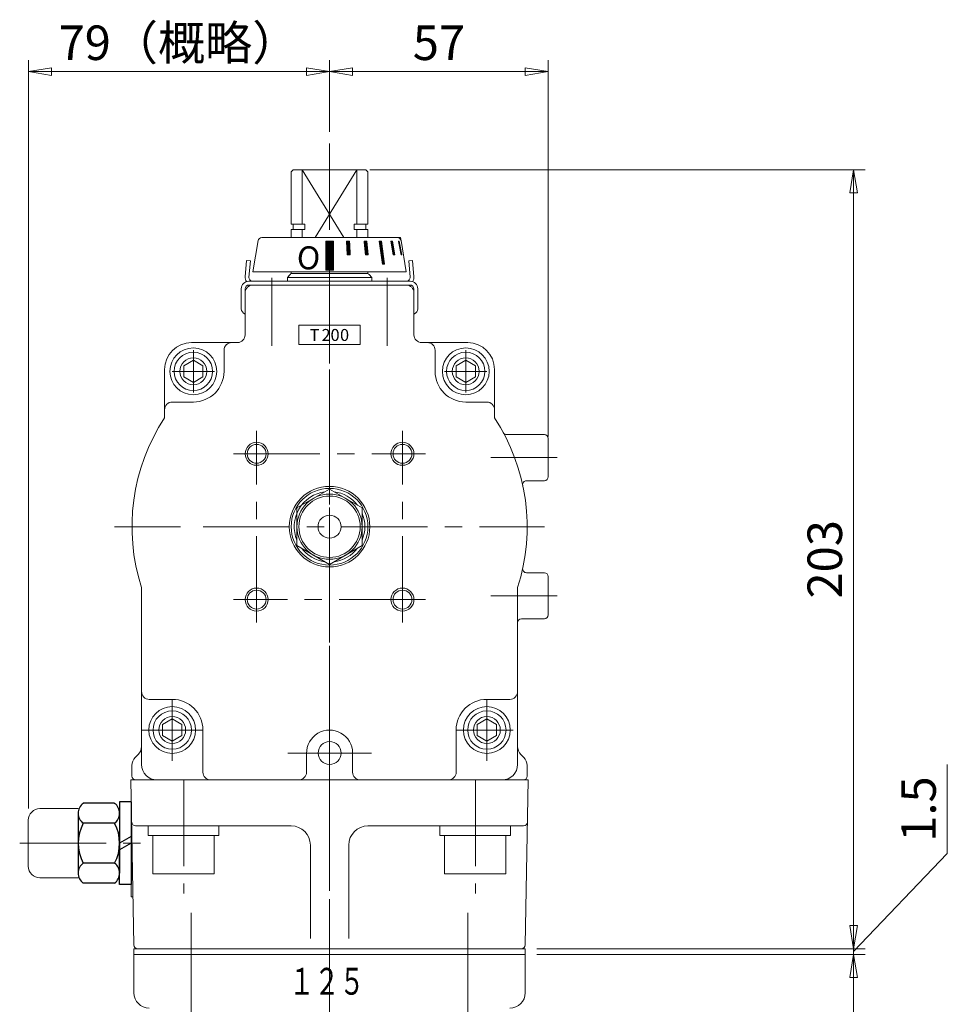
# Model space of a CAD drawing. Extents: x -2252 to -1573, y -410 to 363.
# Drawn here: x -1815 to -1573, y -54 to 202 of the extents above; entities that cross this region are included whole.
import ezdxf
from ezdxf.enums import TextEntityAlignment as Align

# ---------------------------------------------------------------- set-up
doc = ezdxf.new("R2010")
doc.units = 0
doc.header["$LTSCALE"] = 3
doc.header["$MEASUREMENT"] = 0
doc.linetypes.add('CENTER', pattern=[12, 9, -1, 1, -1])
doc.linetypes.add('中心線', pattern=[12, 7.5, -1.5, 1.5, -1.5])
doc.layers.get('0').update_dxf_attribs({"linetype": 'CONTINUOUS'})
doc.layers.add('1', color=7, linetype='CONTINUOUS')
for name, color, linetype, lineweight in [('SCALE', 6, 'CONTINUOUS', 13), ('シリンダ', 85, 'CONTINUOUS', 25), ('中心線', 4, '中心線', 13)]:
    doc.layers.add(name, color=color, linetype=linetype, lineweight=lineweight)
doc.layers.add('補助線', color=8, linetype='CONTINUOUS', lineweight=13, plot=False)
doc.styles.add('Arial', font='ARIAL.TTF')
doc.styles.get("Standard").update_dxf_attribs({"font": 'simplex.shx', "bigfont": 'BIGFONT.shx'})
doc.dimstyles.get("Standard").update_dxf_attribs({"dimscale": 3, "dimtxt": 3, "dimasz": 2, "dimexe": 1, "dimexo": 1, "dimgap": 1, "dimtad": 1, "dimdec": 4, "dimdsep": 46, "dimtxsty": 'STANDARD', "dimblk": 'CLOSED', "dimcen": 0.09, "dimclrd": 256, "dimclre": 256, "dimclrt": 2, "dimadec": 0, "dimazin": 2, "dimtfac": 1, "dimtdec": 4, "dimtmove": 0, "dimatfit": 3, "dimldrblk": 'CLOSED', "dimfxl": 1, "dimtolj": 1, "dimtzin": 0, "dimlwd": -1, "dimlwe": -1, "dimarcsym": 0})

# ---------------------------------------------------------------- blocks, each defined once
blk = doc.blocks.new('NSA1CNN110S11')
for p, q in [((-4.33, 10.39), (-12.47, 10.39)), ((0, 10.75), (-3, 10.75)), ((-3, 10.75), (-3, 0)), ((0, 10.75), (0, 1.73)), ((-13.8, 7.79), (-13.8, -7.79)), ((-3, 7.79), (-3, -7.79)), ((-4.33, 5.2), (-12.47, 5.2)), ((0, 1.73), (-3, 0)), ((0, 0), (-3, -1.73)), ((0, 0), (0, -10.75)), ((-3, -10.75), (-3, -1.73)), ((-4.33, -5.2), (-12.47, -5.2)), ((-4.33, -10.39), (-12.47, -10.39)), ((0, -10.75), (-3, -10.75))]:
    blk.add_line(p, q)
for centre, radius, start, end in [((-10.6, 7.79), 3.2, 125.7072, 234.2928), ((-6.2, 7.79), 3.2, 305.7072, 54.2928), ((-3, 0), 10.8, 151.2411, 208.7589), ((-13.8, 0), 10.8, 331.2411, 28.7589), ((-10.6, -7.79), 3.2, 125.7072, 234.2928), ((-6.2, -7.79), 3.2, 305.7072, 54.2928)]:
    blk.add_arc(centre, radius, start, end)
at = {"flags": 3}
for tag, p in [('OBJNAME', (0, 0)), ('PARAM', (0, -1))]:
    blk.add_attdef(tag, p, '', height=1, dxfattribs=at)
blk = doc.blocks.new('_Closed')
at = {"color": 0, "linetype": 'ByBlock', "lineweight": -2}
for p, q in [((-1, 0.167), (0, 0)), ((-1, 0.167), (-1, -0.167)), ((0, 0), (-1, -0.167)), ((0, 0), (-1, 0))]:
    blk.add_line(p, q, dxfattribs=at)
blk = doc.blocks.new('*D27')
at = {"layer": 'SCALE'}
for p, q in [((-1734.47, 173), (-1734.47, 191.76)), ((-1677.47, 93.61), (-1677.47, 191.76)), ((-1728.47, 188.76), (-1683.47, 188.76))]:
    blk.add_line(p, q, dxfattribs=at)
at = {"layer": 'SCALE', "linetype": 'Continuous', "xscale": 6, "yscale": 6, "zscale": 6, "rotation": 180}
blk.add_blockref('_Closed', (-1734.47, 188.76), dxfattribs=at)
at = {"layer": 'SCALE', "linetype": 'Continuous', "xscale": 6, "yscale": 6, "zscale": 6}
blk.add_blockref('_Closed', (-1677.47, 188.76), dxfattribs=at)
at = {"layer": 'SCALE', "color": 2, "linetype": 'Continuous', "insert": (-1705.97, 196.26), "char_height": 9, "attachment_point": 5}
blk.add_mtext('\\A1;57', dxfattribs=at)
blk = doc.blocks.new('*D28')
at = {"layer": 'SCALE'}
for p, q in [((-1812.98, -3.39), (-1812.98, 191.76)), ((-1734.47, 173), (-1734.47, 191.76)), ((-1740.47, 188.76), (-1806.98, 188.76))]:
    blk.add_line(p, q, dxfattribs=at)
at = {"layer": 'SCALE', "linetype": 'Continuous', "xscale": 6, "yscale": 6, "zscale": 6, "rotation": 180}
blk.add_blockref('_Closed', (-1812.98, 188.76), dxfattribs=at)
at = {"layer": 'SCALE', "linetype": 'Continuous', "xscale": 6, "yscale": 6, "zscale": 6}
blk.add_blockref('_Closed', (-1734.47, 188.76), dxfattribs=at)
at = {"layer": 'SCALE', "color": 2, "linetype": 'Continuous', "insert": (-1773.73, 196.26), "char_height": 9, "attachment_point": 5}
blk.add_mtext('\\A1;79（概略）', dxfattribs=at)
blk = doc.blocks.new('*D31')
at = {"layer": 'SCALE'}
for p, q in [((-1680.47, -41.39), (-1594.9, -41.39)), ((-1597.9, -206.39), (-1597.9, -47.39)), ((-1683.61, -212.39), (-1594.9, -212.39))]:
    blk.add_line(p, q, dxfattribs=at)
at = {"layer": 'SCALE', "linetype": 'Continuous', "xscale": 6, "yscale": 6, "zscale": 6}
for p, rotation in [((-1597.9, -41.39), 90), ((-1597.9, -212.39), 270)]:
    blk.add_blockref('_Closed', p, dxfattribs=dict(at, rotation=rotation))
at = {"layer": 'SCALE', "color": 2, "linetype": 'Continuous', "insert": (-1605.4, -126.89), "char_height": 9, "attachment_point": 5, "rotation": 90}
blk.add_mtext('\\A1;171', dxfattribs=at)
blk = doc.blocks.new('*D32')
at = {"layer": 'SCALE'}
for p, q in [((-1723.97, 163.11), (-1594.9, 163.11)), ((-1597.9, -33.89), (-1597.9, 157.11)), ((-1680.47, -39.89), (-1594.9, -39.89))]:
    blk.add_line(p, q, dxfattribs=at)
at = {"layer": 'SCALE', "linetype": 'Continuous', "xscale": 6, "yscale": 6, "zscale": 6}
for p, rotation in [((-1597.9, 163.11), 90), ((-1597.9, -39.89), 270)]:
    blk.add_blockref('_Closed', p, dxfattribs=dict(at, rotation=rotation))
at = {"layer": 'SCALE', "color": 2, "linetype": 'Continuous', "insert": (-1605.4, 61.61), "char_height": 9, "attachment_point": 5, "rotation": 90}
blk.add_mtext('\\A1;203', dxfattribs=at)
blk = doc.blocks.new('*D33')
at = {"layer": 'SCALE'}
for p, q in [((-1573.46, -15.07), (-1573.46, 8.08)), ((-1597.9, -40.64), (-1573.46, -15.07)), ((-1597.9, -33.89), (-1597.9, -27.89)), ((-1680.47, -39.89), (-1594.9, -39.89)), ((-1597.9, -41.39), (-1597.9, -39.89)), ((-1597.9, -41.39), (-1597.9, -39.89)), ((-1680.47, -41.39), (-1594.9, -41.39)), ((-1597.9, -47.39), (-1597.9, -53.39))]:
    blk.add_line(p, q, dxfattribs=at)
at = {"layer": 'SCALE', "linetype": 'Continuous', "xscale": 6, "yscale": 6, "zscale": 6}
for p, rotation in [((-1597.9, -39.89), 270), ((-1597.9, -41.39), 90)]:
    blk.add_blockref('_Closed', p, dxfattribs=dict(at, rotation=rotation))
at = {"layer": 'SCALE', "color": 2, "linetype": 'Continuous', "insert": (-1580.96, -3.49), "char_height": 9, "attachment_point": 5, "rotation": 90}
blk.add_mtext('\\A1;1.5', dxfattribs=at)

msp = doc.modelspace()

# ---------------------------------------------------------------- hatches: boundary and pattern name
at = {"layer": 'シリンダ', "lineweight": 20, "ltscale": 2}
h = msp.add_hatch(dxfattribs=at)
h.set_pattern_fill('ANSI31', color=256, scale=0.01, style=0)
h.set_pattern_definition([(45, (22811.651137, 17517.180503), (-0.022450640303, 0.022450640303), [])])
h.paths.add_polyline_path([(-1733.4749, 144.50454), (-1735.4749, 144.50454), (-1735.4749, 137.00449), (-1733.4749, 137.00449)])
h.paths.add_polyline_path([(-1729.24972, 144.50605), (-1730.02246, 144.50605), (-1729.84126, 141.00605), (-1729.06852, 141.00605)])
h.paths.add_polyline_path([(-1724.78063, 144.50605), (-1725.47345, 144.50605), (-1725.12341, 141.00602), (-1724.43059, 141.00605)])
h.paths.add_polyline_path([(-1720.97218, 144.50605), (-1721.53787, 144.50605), (-1720.68916, 138.5057), (-1720.12347, 138.50573)])
h.paths.add_polyline_path([(-1718.08393, 144.50605), (-1718.48393, 144.50605), (-1717.87764, 141.00605), (-1717.47764, 141.00605)])
h.paths.add_polyline_path([(-1716.31269, 144.50605), (-1716.51975, 144.50605), (-1715.84352, 141.00605), (-1715.63646, 141.00605)])

# ---------------------------------------------------------------- linework, layer by layer
at = {"layer": '1', "color": 4, "linetype": 'CENTER', "lineweight": 13}
msp.add_line((-1734.4749, -347.96414), (-1734.4749, 128.8719), dxfattribs=at)
at = {"layer": '1', "lineweight": 20}
for p, q in [((-1785.4749, -39.89395), (-1683.4749, -39.89395)), ((-1785.4749, -39.89395), (-1785.4749, -51.39395)), ((-1683.4749, -39.89395), (-1683.4749, -51.39395)), ((-1785.4749, -41.39395), (-1683.4749, -41.39395))]:
    msp.add_line(p, q, dxfattribs=at)
for centre, start, end in [((-1781.4749, -51.39395), 180, 270), ((-1687.4749, -51.39395), 270, 0)]:
    msp.add_arc(centre, 4, start, end, dxfattribs=at)
at = {"layer": 'シリンダ', "lineweight": 20}
for p, q in [((-1744.4749, 162.60605), (-1743.9749, 163.10605)), ((-1744.4749, 148.95605), (-1744.4749, 162.60605)), ((-1724.9749, 163.10605), (-1743.9749, 163.10605)), ((-1741.61633, 148.95605), (-1741.61633, 163.10605)), ((-1730.73415, 145.50605), (-1741.61633, 163.10605)), ((-1738.21565, 145.50605), (-1727.33347, 163.10605)), ((-1727.33347, 163.10605), (-1727.33347, 148.95605)), ((-1724.4749, 162.60605), (-1724.9749, 163.10605)), ((-1724.4749, 148.95605), (-1724.4749, 162.60605)), ((-1744.4749, 148.95605), (-1740.89751, 148.95605)), ((-1743.9749, 147.60605), (-1743.9749, 148.95605)), ((-1740.89751, 148.95605), (-1740.89751, 147.60605)), ((-1728.05228, 148.95605), (-1724.4749, 148.95605)), ((-1728.05228, 147.60605), (-1728.05228, 148.95605)), ((-1724.9749, 147.60605), (-1724.9749, 148.95605)), ((-1744.4749, 147.60605), (-1740.89751, 147.60605)), ((-1744.4749, 145.50605), (-1744.4749, 147.60605)), ((-1741.61633, 147.60605), (-1741.61633, 145.50605)), ((-1728.05228, 147.60605), (-1724.4749, 147.60605)), ((-1727.33347, 147.60605), (-1727.33347, 145.50605)), ((-1724.4749, 145.50605), (-1724.4749, 147.60605)), ((-1754.4749, 136.50605), (-1753.10925, 144.67101)), ((-1716.82684, 145.50605), (-1752.12295, 145.50605)), ((-1735.4749, 144.50454), (-1735.4749, 137.00449)), ((-1735.4749, 144.50454), (-1733.4749, 144.50454)), ((-1733.4749, 144.50454), (-1733.4749, 137.00449)), ((-1714.4749, 136.50605), (-1715.84055, 144.67101)), ((-1754.4749, 136.50605), (-1714.4749, 136.50605)), ((-1724.4749, 136.10605), (-1744.4749, 136.10605)), ((-1733.4749, 137.00449), (-1735.4749, 137.00449)), ((-1745.4749, 135.10605), (-1744.76779, 135.81315)), ((-1745.4749, 135.10605), (-1723.4749, 135.10605)), ((-1745.18201, 135.39894), (-1744.76779, 135.81315)), ((-1757.4749, 126.94282), (-1757.4749, 132.10605)), ((-1756.4749, 126.94282), (-1756.4749, 132.10605)), ((-1756.4749, 131.10605), (-1756.4749, 120.10605)), ((-1714.4749, 133.10605), (-1754.4749, 133.10605)), ((-1712.4749, 126.94282), (-1712.4749, 132.10605)), ((-1712.4749, 131.10605), (-1712.4749, 120.10605)), ((-1711.4749, 126.94282), (-1711.4749, 132.10605)), ((-1742.4749, 117.60605), (-1742.4749, 122.60605)), ((-1726.4749, 117.60605), (-1726.4749, 122.60605)), ((-1758.4749, 118.10605), (-1770.4749, 118.10605)), ((-1710.4749, 118.10605), (-1698.4749, 118.10605)), ((-1769.9749, 113.4928), (-1772.4749, 112.04942)), ((-1767.4749, 112.04942), (-1769.9749, 113.4928)), ((-1698.9749, 113.4928), (-1701.4749, 112.04942)), ((-1696.4749, 112.04942), (-1698.9749, 113.4928)), ((-1777.4749, 111.10605), (-1777.4749, 98.44771)), ((-1772.4749, 112.04942), (-1772.4749, 109.16267)), ((-1767.4749, 109.16267), (-1767.4749, 112.04942)), ((-1701.4749, 112.04942), (-1701.4749, 109.16267)), ((-1696.4749, 109.16267), (-1696.4749, 112.04942)), ((-1691.4749, 111.10605), (-1691.4749, 98.44771)), ((-1772.4749, 109.16267), (-1769.9749, 107.7193)), ((-1769.9749, 107.7193), (-1767.4749, 109.16267)), ((-1701.4749, 109.16267), (-1698.9749, 107.7193)), ((-1698.9749, 107.7193), (-1696.4749, 109.16267)), ((-1678.4749, 94.10605), (-1688.30944, 94.10605)), ((-1677.4749, 83.10605), (-1677.4749, 93.10605)), ((-1677.4749, 90.60605), (-1677.4749, 85.60605)), ((-1734.4749, 79.921), (-1742.9749, 75.01352)), ((-1725.9749, 75.01352), (-1734.4749, 79.921)), ((-1678.4749, 82.10605), (-1683.14021, 82.10605)), ((-1742.9749, 75.01352), (-1742.9749, 65.19857)), ((-1725.9749, 65.19857), (-1725.9749, 75.01352)), ((-1742.9749, 65.19857), (-1734.4749, 60.29109)), ((-1734.4749, 60.29109), (-1725.9749, 65.19857)), ((-1678.4749, 58.10605), (-1683.14021, 58.10605)), ((-1677.4749, 47.10605), (-1677.4749, 57.10605)), ((-1783.4749, 54.25518), (-1783.4749, 8.10605)), ((-1685.4749, 54.25518), (-1685.4749, 8.10605)), ((-1677.4749, 54.60605), (-1677.4749, 49.60605)), ((-1678.4749, 46.10605), (-1684.4749, 46.10605)), ((-1775.4749, 19.9928), (-1777.9749, 18.54942)), ((-1777.9749, 18.54942), (-1777.9749, 15.66267)), ((-1772.9749, 18.54942), (-1775.4749, 19.9928)), ((-1772.9749, 15.66267), (-1772.9749, 18.54942)), ((-1693.4749, 19.9928), (-1695.9749, 18.54942)), ((-1695.9749, 18.54942), (-1695.9749, 15.66267)), ((-1690.9749, 18.54942), (-1693.4749, 19.9928)), ((-1690.9749, 15.66267), (-1690.9749, 18.54942)), ((-1777.9749, 15.66267), (-1775.4749, 14.2193)), ((-1775.4749, 14.2193), (-1772.9749, 15.66267)), ((-1695.9749, 15.66267), (-1693.4749, 14.2193)), ((-1693.4749, 14.2193), (-1690.9749, 15.66267)), ((-1740.45484, 11.24118), (-1740.47337, 6.10605)), ((-1728.45637, 11.10587), (-1728.4749, 6.10605)), ((-1683.9749, 4.10605), (-1784.9749, 4.10605)), ((-1809.98183, -3.39395), (-1799.98183, -3.39395)), ((-1799.98183, -4.59972), (-1799.98183, -20.18818)), ((-1812.98183, -18.39395), (-1812.98183, -6.39395)), ((-1799.98183, -21.39395), (-1809.98183, -21.39395))]:
    msp.add_line(p, q, dxfattribs=at)
at = {"layer": 'シリンダ', "lineweight": 20, "ltscale": 2}
for p, q in [((-1730.02246, 144.50605), (-1729.24972, 144.50605)), ((-1729.84126, 141.00605), (-1730.02246, 144.50605)), ((-1729.24972, 144.50605), (-1729.06852, 141.00605)), ((-1724.78063, 144.50605), (-1725.47345, 144.50605)), ((-1725.47345, 144.50605), (-1725.12341, 141.00602)), ((-1724.43059, 141.00605), (-1724.78063, 144.50605)), ((-1721.53787, 144.50605), (-1720.97218, 144.50605)), ((-1721.53787, 144.50605), (-1720.68916, 138.5057)), ((-1720.97218, 144.50605), (-1720.12347, 138.50573)), ((-1718.48393, 144.50605), (-1718.08393, 144.50605)), ((-1717.87764, 141.00605), (-1718.48393, 144.50605)), ((-1718.08393, 144.50605), (-1717.47764, 141.00605)), ((-1716.51975, 144.50605), (-1716.31269, 144.50605)), ((-1715.84352, 141.00605), (-1716.51975, 144.50605)), ((-1716.31269, 144.50605), (-1715.63646, 141.00605)), ((-1729.06852, 141.00605), (-1729.84126, 141.00605)), ((-1725.12341, 141.00602), (-1724.43059, 141.00605)), ((-1717.47764, 141.00605), (-1717.87764, 141.00605)), ((-1715.63646, 141.00605), (-1715.84352, 141.00605)), ((-1720.12347, 138.50573), (-1720.68916, 138.5057)), ((-1754.4749, 134.10605), (-1734.4749, 134.10605)), ((-1734.4749, 134.10605), (-1714.4749, 134.10605))]:
    msp.add_line(p, q, dxfattribs=at)
at = {"layer": 'シリンダ', "lineweight": 20, "ltscale": 0.5}
for p, q in [((-1756.47598, 135.28036), (-1756.10628, 139.50605)), ((-1756.10628, 139.50605), (-1755.11008, 139.41889)), ((-1755.11008, 139.41889), (-1755.47978, 135.1932)), ((-1712.84352, 139.50605), (-1713.83971, 139.41889)), ((-1713.83971, 139.41889), (-1713.47001, 135.1932)), ((-1712.47382, 135.28036), (-1712.84352, 139.50605)), ((-1713.4749, 134.10605), (-1755.4749, 134.10605)), ((-1734.4749, 133.10605), (-1755.4749, 133.10605)), ((-1713.4749, 133.10605), (-1734.4749, 133.10605)), ((-1726.4749, 122.60605), (-1742.4749, 122.60605)), ((-1726.4749, 117.60605), (-1742.4749, 117.60605))]:
    msp.add_line(p, q, dxfattribs=at)
at = {"layer": 'シリンダ', "lineweight": 20, "ltscale": 0.3}
for p, q in [((-1745.4749, 135.10605), (-1745.4749, 134.10605)), ((-1724.18201, 135.81315), (-1723.4749, 135.10605)), ((-1723.4749, 135.10605), (-1723.4749, 134.10605)), ((-1677.4749, 90.60605), (-1677.4749, 85.60605)), ((-1785.09622, 9.98473), (-1784.35358, 10.72737)), ((-1683.85358, 9.98473), (-1684.59622, 10.72737)), ((-1785.9749, 5.10605), (-1785.9749, 7.86341)), ((-1682.9749, 5.10605), (-1682.9749, 7.86341))]:
    msp.add_line(p, q, dxfattribs=at)
at = {"layer": 'シリンダ', "lineweight": 20, "ltscale": 0.2}
for p, q in [((-1761.9749, 110.60605), (-1761.9749, 116.10605)), ((-1706.9749, 110.60605), (-1706.9749, 116.10605)), ((-1769.9749, 102.60605), (-1775.4749, 102.60605)), ((-1698.9749, 102.60605), (-1693.4749, 102.60605)), ((-1775.4749, 25.10605), (-1781.4749, 25.10605)), ((-1693.4749, 25.10605), (-1687.4749, 25.10605)), ((-1767.4749, 17.10605), (-1767.4749, 6.10605)), ((-1701.4749, 17.10605), (-1701.4749, 6.10605))]:
    msp.add_line(p, q, dxfattribs=at)
at = {"layer": 'シリンダ', "lineweight": 20, "ltscale": 0.1}
for p, q in [((-1682.70688, 4.10605), (-1786.24292, 4.10605)), ((-1785.49205, -38.91141), (-1786.24292, 4.10605)), ((-1683.45775, -38.91141), (-1682.70688, 4.10605)), ((-1786.18183, 1.60605), (-1786.18183, -26.39395)), ((-1744.4749, -7.89395), (-1785.03331, -7.89395)), ((-1772.51648, -7.89395), (-1781.71648, -7.89395)), ((-1781.71648, -7.89395), (-1781.71648, -10.39395)), ((-1763.31648, -7.89395), (-1771.0731, -7.89395)), ((-1763.31648, -7.89395), (-1763.31648, -10.39395)), ((-1724.4749, -7.89395), (-1683.91649, -7.89395)), ((-1696.51648, -7.89395), (-1705.71648, -7.89395)), ((-1705.71648, -7.89395), (-1705.71648, -10.39395)), ((-1687.31648, -7.89395), (-1695.0731, -7.89395)), ((-1687.31648, -7.89395), (-1687.31648, -10.39395)), ((-1781.71648, -10.39395), (-1773.95985, -10.39395)), ((-1780.51648, -10.39395), (-1780.51648, -20.39395)), ((-1764.51648, -10.39395), (-1780.51648, -10.39395)), ((-1763.31648, -10.39395), (-1772.51648, -10.39395)), ((-1764.51648, -10.39395), (-1764.51648, -20.39395)), ((-1705.71648, -10.39395), (-1697.95985, -10.39395)), ((-1704.51648, -10.39395), (-1704.51648, -20.39395)), ((-1688.51648, -10.39395), (-1704.51648, -10.39395)), ((-1687.31648, -10.39395), (-1696.51648, -10.39395)), ((-1688.51648, -10.39395), (-1688.51648, -20.39395)), ((-1739.4749, -37.24605), (-1739.4749, -12.89395)), ((-1729.4749, -37.24605), (-1729.4749, -12.89395)), ((-1764.51648, -20.39395), (-1780.51648, -20.39395)), ((-1688.51648, -20.39395), (-1704.51648, -20.39395)), ((-1786.18183, -26.39395), (-1785.69309, -26.39395)), ((-1784.4922, -39.89395), (-1684.4576, -39.89395))]:
    msp.add_line(p, q, dxfattribs=at)
at = {"layer": 'シリンダ', "lineweight": 20}
for centre, radius in [((-1769.9749, 110.60605), 6.1), ((-1769.9749, 110.60605), 5), ((-1698.9749, 110.60605), 6.1), ((-1698.9749, 110.60605), 5), ((-1753.4749, 89.10605), 2.459), ((-1715.4749, 89.10605), 2.459), ((-1734.4749, 70.10605), 10.5), ((-1734.4749, 70.10605), 10), ((-1734.4749, 70.10605), 8.5), ((-1734.4749, 70.10605), 8), ((-1734.4749, 70.10605), 3), ((-1753.4749, 51.10605), 2.459), ((-1715.4749, 51.10605), 2.459), ((-1775.4749, 17.10605), 6.1), ((-1693.4749, 17.10605), 6.1), ((-1775.4749, 17.10605), 5), ((-1775.4749, 17.10605), 3.5), ((-1693.4749, 17.10605), 5), ((-1693.4749, 17.10605), 3.5), ((-1734.45637, 11.10587), 3)]:
    msp.add_circle(centre, radius, dxfattribs=at)
at = {"layer": 'シリンダ', "lineweight": 20, "ltscale": 0.2}
for centre in [(-1769.9749, 110.60605), (-1698.9749, 110.60605)]:
    msp.add_circle(centre, 3.5, dxfattribs=at)
at = {"layer": 'シリンダ', "color": 4, "lineweight": 20}
for centre in [(-1753.4749, 89.10605), (-1715.4749, 89.10605), (-1753.4749, 51.10605), (-1715.4749, 51.10605)]:
    msp.add_circle(centre, 3, dxfattribs=at)
at = {"layer": 'シリンダ', "lineweight": 20}
for centre, radius, start, end in [((-1752.12295, 144.50605), 1, 90, 170.5047742), ((-1716.82684, 144.50605), 1, 9.4952258, 90), ((-1745.4749, 136.52026), 1, 315, 359.1855954), ((-1723.4749, 136.52026), 1, 180.8144046, 225), ((-1755.4749, 132.10605), 2, 90, 180), ((-1713.4749, 132.10605), 2, 0, 90), ((-1754.4749, 131.10605), 2, 90, 180), ((-1755.4749, 132.10605), 1, 90, 180), ((-1714.4749, 131.10605), 2, 0, 90), ((-1713.4749, 132.10605), 1, 0, 90), ((-1755.9749, 126.94282), 1.5, 180, 250.5287794), ((-1712.9749, 126.94282), 1.5, 289.4712206, 0), ((-1770.4749, 111.10605), 7, 90, 180), ((-1758.4749, 120.10605), 2, 270, 0), ((-1710.4749, 120.10605), 2, 180, 270), ((-1698.4749, 111.10605), 7, 0, 90), ((-1734.4749, 70.10605), 51.5, 146.610784, 197.9257247), ((-1734.4749, 70.10605), 51.5, 342.0742753, 33.389216), ((-1688.30944, 95.10605), 1, 208.43689, 270), ((-1678.4749, 93.10605), 1, 0, 90), ((-1678.4749, 83.10605), 1, 270, 0), ((-1683.14021, 81.10605), 1, 90, 192.094448), ((-1734.4749, 70.10605), 9.2, 97.5050178, 202.4949822), ((-1734.4749, 70.10605), 9.2, 37.5050178, 82.4949822), ((-1734.4749, 70.10605), 9.2, 337.5050178, 22.4949822), ((-1734.4749, 70.10605), 9.2, 217.5050178, 262.4949822), ((-1734.4749, 70.10605), 9.2, 277.5050178, 322.4949822), ((-1683.14021, 59.10605), 1, 167.905552, 270), ((-1678.4749, 57.10605), 1, 0, 90), ((-1678.4749, 47.10605), 1, 270, 0), ((-1684.4749, 45.10605), 1, 90, 180), ((-1734.45637, 11.10587), 6, 0, 181.2922201), ((-1779.4749, 8.10605), 4, 180, 270), ((-1689.4749, 8.10605), 4, 270, 0), ((-1742.47337, 6.10605), 2, 270, 0), ((-1726.4749, 6.10605), 2, 180, 270), ((-1809.98183, -6.39395), 3, 90, 180), ((-1809.98183, -18.39395), 3, 180, 270)]:
    msp.add_arc(centre, radius, start, end, dxfattribs=at)
at = {"layer": 'シリンダ', "lineweight": 20, "ltscale": 0.5}
for centre, radius, start, end in [((-1754.48359, 135.10605), 2, 175, 213.8038073), ((-1754.48359, 135.10605), 1, 175, 270), ((-1714.46621, 135.10605), 1, 270, 5), ((-1714.46621, 135.10605), 2, 326.1961927, 5)]:
    msp.add_arc(centre, radius, start, end, dxfattribs=at)
at = {"layer": 'シリンダ', "lineweight": 20, "ltscale": 0.2}
for centre, radius, start, end in [((-1759.9749, 116.10605), 2, 90, 180), ((-1708.9749, 116.10605), 2, 0, 90), ((-1769.9749, 110.60605), 8, 270, 0), ((-1698.9749, 110.60605), 8, 180, 270), ((-1775.4749, 100.60605), 2, 90, 180), ((-1693.4749, 100.60605), 2, 0, 90), ((-1781.4749, 27.10605), 2, 180, 270), ((-1687.4749, 27.10605), 2, 270, 0), ((-1775.4749, 17.10605), 8, 0, 90), ((-1693.4749, 17.10605), 8, 90, 180), ((-1765.4749, 6.10605), 2, 180, 270), ((-1703.4749, 6.10605), 2, 270, 0)]:
    msp.add_arc(centre, radius, start, end, dxfattribs=at)
at = {"layer": 'シリンダ', "lineweight": 20, "ltscale": 0.3}
for centre, radius, start, end in [((-1786.4749, 12.84869), 3, 315, 0), ((-1682.4749, 12.84869), 3, 180, 225), ((-1782.9749, 7.86341), 3, 135, 180), ((-1685.9749, 7.86341), 3, 0, 45), ((-1784.9749, 5.10605), 1, 180, 270), ((-1683.9749, 5.10605), 1, 270, 0)]:
    msp.add_arc(centre, radius, start, end, dxfattribs=at)
at = {"layer": 'シリンダ', "lineweight": 20, "ltscale": 0.1}
for centre, radius, start, end in [((-1785.03331, -6.89395), 1, 181, 270), ((-1683.91649, -6.89395), 1, 270, 359), ((-1744.4749, -12.89395), 5, 0, 90), ((-1724.4749, -12.89395), 5, 90, 180), ((-1784.4922, -38.89395), 1, 181, 270), ((-1684.4576, -38.89395), 1, 270, 359)]:
    msp.add_arc(centre, radius, start, end, dxfattribs=at)
at = {"layer": '中心線', "linetype": '中心線', "lineweight": 13}
for p, q in [((-1734.4749, 170.00468), (-1734.4749, 112.62363)), ((-1769.9749, 105.10605), (-1769.9749, 116.10605)), ((-1698.9749, 105.10605), (-1698.9749, 116.10605)), ((-1764.4749, 110.60605), (-1775.4749, 110.60605)), ((-1704.4749, 110.60605), (-1693.4749, 110.60605)), ((-1734.4749, 107.41121), (-1734.4749, 39.40128)), ((-1753.4749, 45.10605), (-1753.4749, 95.10605)), ((-1715.4749, 45.10605), (-1715.4749, 95.10605)), ((-1759.4749, 89.10605), (-1709.4749, 89.10605)), ((-1675.12019, 88.10605), (-1692.4626, 88.10605)), ((-1790.48826, 70.10605), (-1773.32962, 70.10605)), ((-1767.41559, 70.10605), (-1678.46153, 70.10605)), ((-1675.12019, 52.10605), (-1692.4626, 52.10605)), ((-1709.4749, 51.10605), (-1759.4749, 51.10605)), ((-1734.4749, 33.68496), (-1734.4749, -40.89395)), ((-1775.4749, 9.10605), (-1775.4749, 25.10605)), ((-1693.4749, 9.10605), (-1693.4749, 25.10605)), ((-1767.4749, 17.10605), (-1783.4749, 17.10605)), ((-1686.62104, 17.10605), (-1701.4749, 17.10605)), ((-1723.52326, 11.10587), (-1745.38948, 11.10587)), ((-1772.4749, 4.10605), (-1772.4749, -25.47346)), ((-1696.4749, 4.10605), (-1696.4749, -25.47346))]:
    msp.add_line(p, q, dxfattribs=at)
at = {"layer": '中心線', "lineweight": 13}
for p, q in [((-1734.4749, 138.07851), (-1734.4749, -6.95695)), ((-1749.4749, 135.00329), (-1749.4749, 117.27105)), ((-1719.4749, 135.00329), (-1719.4749, 117.27105)), ((-1815.23312, -12.39395), (-1780.51648, -12.39395))]:
    msp.add_line(p, q, dxfattribs=at)
at = {"layer": '中心線', "linetype": 'CENTER', "lineweight": 13}
for p, q in [((-1770.5349, -30.54395), (-1770.5349, -69.32395)), ((-1698.4049, -30.54395), (-1698.4049, -69.32395)), ((-1734.4749, -41.39395), (-1734.4749, -388.59457))]:
    msp.add_line(p, q, dxfattribs=at)
at = {"layer": '補助線', "ltscale": 2}
msp.add_line((-1734.4749, 145.50605), (-1715.9749, 145.50605), dxfattribs=at)
at = {"layer": '補助線'}
msp.add_line((-1715.9749, 145.50605), (-1715.84163, 144.66201), dxfattribs=at)

# ---------------------------------------------------------------- block references
at = {"layer": 'シリンダ', "lineweight": 20, "ltscale": 0.3}
msp.add_blockref('NSA1CNN110S11', (-1786.18183, -12.39395), dxfattribs=at)

# ---------------------------------------------------------------- texts
at = {"layer": '1', "lineweight": 20, "width": 0.875}
msp.add_text('１２５', height=7, dxfattribs=at).set_placement((-1744.9749, -51.89395), (-1725.3749, -51.89395), align=Align.FIT)
at = {"layer": 'シリンダ', "lineweight": 20, "style": 'Arial'}
msp.add_text('O', height=6, rotation=355, dxfattribs=at).set_placement((-1743.21893, 137.47018))
at = {"layer": 'シリンダ', "lineweight": 20, "char_height": 3.125, "width": 15, "attachment_point": 1}
for s, insert in [('{\\fArial|b0|i0|c0|p32;T}', (-1739.65041, 121.64857)), ('{\\fArial|b0|i0|c0|p34;2}', (-1736.5494, 121.64857)), ('{\\fArial|b0|i0|c0|p32;0}', (-1734.22289, 121.64857)), ('{\\fArial|b0|i0|c0|p32;0}', (-1731.7423, 121.64857))]:
    msp.add_mtext(s, dxfattribs=dict(at, insert=insert))

# ---------------------------------------------------------------- dimensions: what is measured, and where the dimension line sits
at = {"layer": 'SCALE', "linetype": 'Continuous'}
dim = msp.add_linear_dim(base=(-1812.98183, 188.76357), p1=(-1734.4749, 170.00468), p2=(-1812.98183, -6.39395), text='<>（概略）', dimstyle='STANDARD', override={"dimdec": 0}, dxfattribs=at)
dim.commit()
dim.dimension.update_dxf_attribs({"geometry": '*D28', "text_midpoint": (-1773.72836, 188.76357), "dimtype": 160})
dim = msp.add_linear_dim(base=(-1677.4749, 188.76357), p1=(-1734.4749, 170.00468), p2=(-1677.4749, 90.60605), dimstyle='STANDARD', dxfattribs=at)
dim.commit()
dim.dimension.update_dxf_attribs({"geometry": '*D27', "text_midpoint": (-1705.9749, 196.26357)})
for base, p1, p2, picture, middle in [((-1597.9017, 163.10605), (-1683.4749, -39.89395), (-1726.9749, 163.10605), '*D32', (-1605.4017, 61.60605)), ((-1597.9017, -41.39395), (-1686.60897, -212.39395), (-1683.4749, -41.39395), '*D31', (-1605.4017, -126.89395))]:
    dim = msp.add_linear_dim(base=base, p1=p1, p2=p2, angle=90, dimstyle='STANDARD', dxfattribs=at)
    dim.commit()
    dim.dimension.update_dxf_attribs({"geometry": picture, "text_midpoint": middle})
dim = msp.add_linear_dim(base=(-1597.9017, -39.89395), p1=(-1683.4749, -41.39395), p2=(-1683.4749, -39.89395), angle=90, dimstyle='STANDARD', override={"dimtmove": 1}, dxfattribs=at)
dim.commit()
dim.dimension.update_dxf_attribs({"geometry": '*D33', "text_midpoint": (-1573.4632, -12.06553), "dimtype": 160})

doc.saveas('drawing.dxf')
